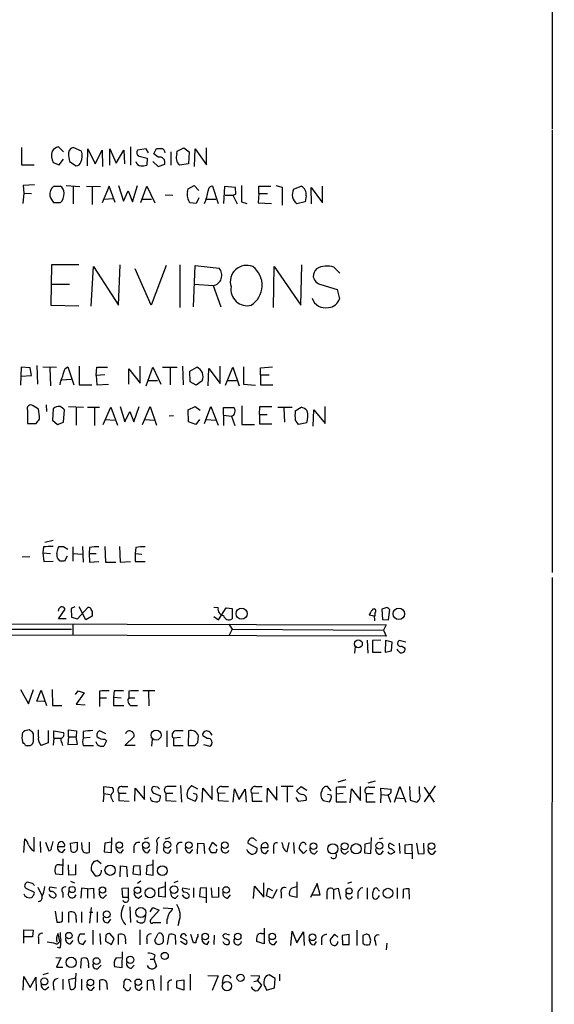
# Model space of a CAD drawing. Extents: x 5 to 1053, y 3545 to 4426.
# Drawn here: x 970 to 1053, y 3745 to 3899 of the extents above; entities that cross this region are included whole.
import ezdxf

# ---------------------------------------------------------------- set-up
doc = ezdxf.new("R2010")
doc.units = 0
doc.header["$MEASUREMENT"] = 0
doc.layers.add('MAIN', color=5, linetype='CONTINUOUS')

msp = doc.modelspace()

# ---------------------------------------------------------------- linework, layer by layer
at = {"layer": 'MAIN'}
for p, q in [((1053.1687, 4401.9028), (1052.83, 3881.6261)), ((1052.83, 3881.4568), (1052.83, 3812.6228)), ((970.28, 3878.7474), (970.28, 3876.0381)), ((976.7993, 3878.0701), (976.0373, 3878.8321)), ((979.5933, 3878.1548), (978.3233, 3878.7474)), ((987.2133, 3878.8321), (987.2133, 3875.9534)), ((977.5613, 3877.4774), (977.7307, 3876.5461)), ((980.5247, 3875.8688), (980.6093, 3878.4934)), ((980.6093, 3878.4934), (981.71, 3876.2074)), ((981.71, 3876.2074), (982.8107, 3878.3241)), ((982.8107, 3878.3241), (982.8953, 3875.7841)), ((983.996, 3875.9534), (983.996, 3878.4934)), ((983.996, 3878.4934), (985.012, 3876.2921)), ((985.012, 3876.2921), (986.1973, 3878.3241)), ((986.1973, 3878.3241), (986.282, 3876.2074)), ((989.6687, 3878.4934), (988.314, 3878.3241)), ((988.568, 3877.3928), (989.838, 3877.0541)), ((990.0073, 3877.9008), (989.6687, 3878.4934)), ((990.854, 3877.7314), (991.2773, 3878.5781)), ((991.5313, 3877.2234), (990.854, 3877.7314)), ((993.4787, 3878.0701), (993.4787, 3875.9534)), ((994.41, 3877.7314), (994.4947, 3878.1548)), ((994.4947, 3878.1548), (995.5107, 3878.6628)), ((995.5107, 3878.6628), (996.3573, 3878.0701)), ((996.3573, 3878.0701), (996.2727, 3876.2074)), ((997.204, 3875.7841), (997.2887, 3878.4934)), ((997.2887, 3878.4934), (999.0667, 3876.0381)), ((999.0667, 3876.0381), (999.0667, 3878.6628)), ((970.28, 3876.0381), (972.2273, 3876.0381)), ((975.1907, 3876.3768), (976.122, 3876.0381)), ((976.122, 3876.0381), (976.7993, 3876.8848)), ((977.7307, 3876.5461), (978.7467, 3875.8688)), ((989.838, 3877.0541), (989.7533, 3875.9534)), ((990.6847, 3876.5461), (991.5313, 3875.7841)), ((991.5313, 3875.7841), (992.5473, 3876.1228)), ((996.2727, 3876.2074), (994.8333, 3875.9534)), ((972.312, 3872.9054), (970.534, 3872.8208)), ((970.534, 3872.8208), (970.6187, 3871.6354)), ((975.2753, 3872.7361), (976.2913, 3872.7361)), ((977.2227, 3872.8208), (979.3393, 3872.6514)), ((978.3233, 3872.6514), (978.3233, 3869.9421)), ((980.3553, 3872.7361), (982.5567, 3872.6514)), ((983.9113, 3872.7361), (982.8107, 3870.1114)), ((984.8427, 3870.1961), (983.9113, 3872.7361)), ((985.3507, 3872.8208), (986.1127, 3870.3654)), ((987.552, 3870.2808), (988.314, 3872.8208)), ((988.822, 3870.1961), (989.7533, 3872.7361)), ((989.7533, 3872.7361), (991.0233, 3870.1114)), ((996.188, 3872.3128), (997.1193, 3872.8208)), ((997.1193, 3872.8208), (997.8813, 3872.0588)), ((999.998, 3872.7361), (1000.8447, 3870.0268)), ((1001.8607, 3872.6514), (1001.6913, 3870.0268)), ((1003.554, 3872.4821), (1001.8607, 3872.6514)), ((1007.1947, 3871.5508), (1007.1947, 3872.7361)), ((1007.1947, 3872.7361), (1009.0573, 3872.7361)), ((1009.8193, 3872.8208), (1010.8353, 3872.5668)), ((1012.6133, 3872.2281), (1013.7987, 3872.7361)), ((1017.1007, 3870.1114), (1017.1007, 3872.7361)), ((970.6187, 3871.6354), (970.4493, 3870.0268)), ((970.6187, 3871.6354), (971.804, 3871.5508)), ((981.2867, 3872.5668), (981.2867, 3869.8574)), ((986.1127, 3870.3654), (986.8747, 3871.9741)), ((986.8747, 3871.9741), (987.552, 3870.2808)), ((992.632, 3871.3814), (993.8173, 3871.2968)), ((996.1033, 3871.8894), (996.188, 3872.3128)), ((1001.9453, 3871.2968), (1003.1307, 3871.2968)), ((1003.1307, 3871.2968), (1003.6387, 3871.4661)), ((1003.1307, 3871.2968), (1003.808, 3869.9421)), ((1003.6387, 3871.4661), (1003.554, 3872.4821)), ((1007.1947, 3871.5508), (1007.11, 3870.1114)), ((1007.1947, 3871.5508), (1008.5493, 3871.5508)), ((1010.8353, 3872.5668), (1010.8353, 3869.7728)), ((1014.5607, 3871.2121), (1014.3913, 3870.2808)), ((1015.4073, 3869.9421), (1015.3227, 3872.4821)), ((1015.3227, 3872.4821), (1017.1007, 3870.1114)), ((976.2913, 3870.1114), (975.2753, 3870.1114)), ((983.0647, 3870.7041), (984.504, 3870.7888)), ((989.076, 3870.7041), (990.5153, 3870.7041)), ((997.458, 3870.0268), (996.5267, 3870.1114)), ((997.8813, 3870.8734), (997.458, 3870.0268)), ((998.982, 3870.7041), (1000.506, 3870.7041)), ((1004.4853, 3870.2808), (1005.332, 3870.0268)), ((1007.11, 3870.1114), (1009.142, 3870.0268)), ((1014.3913, 3870.2808), (1013.1213, 3869.9421)), ((974.9367, 3860.4594), (974.852, 3854.1941)), ((979.17, 3860.4594), (974.9367, 3860.4594)), ((985.3507, 3854.1941), (985.6047, 3860.4594)), ((992.8013, 3860.3748), (990.4307, 3854.1941)), ((994.918, 3860.4594), (994.918, 3853.8554)), ((997.0347, 3853.9401), (997.2887, 3860.3748)), ((997.2887, 3860.3748), (1001.014, 3859.9514)), ((1013.714, 3854.1941), (1013.8833, 3860.4594)), ((981.1173, 3854.0248), (981.456, 3860.2054)), ((981.456, 3860.2054), (985.3507, 3854.1941)), ((990.4307, 3854.1941), (987.9753, 3859.8668)), ((1009.4807, 3853.8554), (1009.5653, 3860.2054)), ((1009.5653, 3860.2054), (1013.714, 3854.1941)), ((1019.81, 3859.1894), (1018.8787, 3860.1208)), ((974.852, 3857.4961), (977.7307, 3857.4961)), ((997.1193, 3857.4961), (1000.0827, 3857.2421)), ((1016.8467, 3857.4114), (1019.3867, 3856.6494)), ((1000.0827, 3857.2421), (1001.268, 3853.9401)), ((1019.3867, 3856.6494), (1019.7253, 3855.2101)), ((974.852, 3854.1941), (979.17, 3854.1094)), ((970.1953, 3844.5421), (970.1107, 3841.7481)), ((971.6347, 3844.4574), (970.1953, 3844.5421)), ((971.804, 3843.2721), (971.6347, 3844.4574)), ((972.6507, 3844.7961), (972.7353, 3841.9174)), ((973.582, 3844.6268), (975.6987, 3844.5421)), ((974.6827, 3844.4574), (974.7673, 3841.6634)), ((977.0533, 3844.3728), (977.4767, 3844.6268)), ((977.4767, 3844.6268), (978.408, 3841.8328)), ((979.2547, 3844.7114), (979.2547, 3841.8328)), ((981.8793, 3843.2721), (981.964, 3844.5421)), ((981.964, 3844.5421), (983.6573, 3844.5421)), ((986.9593, 3841.9174), (986.9593, 3844.2881)), ((986.9593, 3844.2881), (988.7373, 3842.0868)), ((988.7373, 3842.0868), (988.7373, 3844.7114)), ((989.6687, 3841.6634), (990.6847, 3844.5421)), ((990.6847, 3844.5421), (991.9547, 3841.9174)), ((992.2087, 3844.5421), (994.4947, 3844.5421)), ((993.394, 3844.4574), (993.394, 3841.8328)), ((995.3413, 3844.7114), (995.426, 3841.8328)), ((996.442, 3843.9494), (997.5427, 3844.5421)), ((996.5267, 3842.2561), (996.442, 3843.9494)), ((999.3207, 3841.6634), (999.4053, 3844.3728)), ((999.4053, 3844.3728), (1001.1833, 3842.0021)), ((1001.1833, 3842.0021), (1001.1833, 3844.7114)), ((1002.03, 3841.7481), (1003.1307, 3844.5421)), ((1003.1307, 3844.5421), (1004.1467, 3841.6634)), ((1004.824, 3844.6268), (1004.824, 3841.9174)), ((1007.4487, 3844.4574), (1009.3113, 3844.6268)), ((1007.4487, 3843.3568), (1007.4487, 3844.4574)), ((970.1953, 3843.1874), (971.804, 3843.2721)), ((976.5453, 3842.5948), (977.9847, 3842.6794)), ((983.234, 3843.3568), (981.8793, 3843.2721)), ((981.8793, 3843.2721), (981.964, 3841.8328)), ((990.0073, 3842.5101), (991.4467, 3842.5101)), ((997.458, 3841.7481), (996.5267, 3842.2561)), ((998.3893, 3842.4254), (997.458, 3841.7481)), ((1002.284, 3842.5101), (1003.7233, 3842.5101)), ((1007.4487, 3843.3568), (1007.4487, 3841.8328)), ((1007.4487, 3843.3568), (1008.8033, 3843.3568)), ((979.2547, 3841.8328), (981.202, 3841.8328)), ((981.964, 3841.8328), (983.8267, 3841.9174)), ((1004.824, 3841.9174), (1006.6867, 3841.7481)), ((1007.4487, 3841.8328), (1009.396, 3841.8328)), ((971.2113, 3837.8534), (971.2113, 3835.8214)), ((972.9047, 3838.0228), (972.058, 3838.5308)), ((974.09, 3838.7001), (974.1747, 3837.6841)), ((975.1907, 3838.1074), (975.106, 3836.3294)), ((976.7993, 3835.9908), (976.9687, 3837.9381)), ((977.5613, 3838.4461), (979.932, 3838.3614)), ((978.7467, 3838.3614), (978.7467, 3835.5674)), ((980.5247, 3838.3614), (982.3873, 3838.3614)), ((981.6253, 3838.1921), (981.6253, 3835.4828)), ((982.98, 3835.6521), (984.1653, 3838.3614)), ((984.1653, 3838.3614), (985.1813, 3835.5674)), ((985.6047, 3838.4461), (986.3667, 3836.0754)), ((986.3667, 3836.0754), (987.1287, 3837.6841)), ((987.1287, 3837.6841), (987.7213, 3836.0754)), ((987.7213, 3836.0754), (988.568, 3838.4461)), ((989.076, 3835.6521), (990.2613, 3838.4461)), ((990.2613, 3838.4461), (991.2773, 3835.5674)), ((996.188, 3837.9381), (997.2887, 3838.4461)), ((996.2727, 3836.0754), (996.188, 3837.9381)), ((997.2887, 3838.4461), (998.0507, 3837.8534)), ((998.728, 3835.8214), (999.744, 3838.4461)), ((999.744, 3838.4461), (1000.8447, 3835.5674)), ((1001.6913, 3837.0914), (1001.6913, 3838.2768)), ((1001.6913, 3838.2768), (1003.2153, 3838.2768)), ((1004.57, 3838.5308), (1004.57, 3835.6521)), ((1007.2793, 3837.1761), (1007.364, 3838.4461)), ((1007.364, 3838.4461), (1009.2267, 3838.4461)), ((1010.158, 3838.3614), (1012.3593, 3838.3614)), ((1011.0893, 3838.1921), (1011.174, 3835.9908)), ((1012.8673, 3837.7688), (1013.7987, 3838.3614)), ((1015.6613, 3835.3981), (1015.746, 3837.9381)), ((1015.746, 3837.9381), (1017.524, 3835.8214)), ((1017.524, 3835.8214), (1017.524, 3838.4461)), ((975.106, 3836.3294), (975.868, 3835.6521)), ((975.868, 3835.6521), (976.7993, 3835.9908)), ((983.3187, 3836.4141), (984.758, 3836.3294)), ((989.4147, 3836.4141), (990.9387, 3836.3294)), ((993.902, 3837.0068), (993.2247, 3836.9221)), ((997.3733, 3835.6521), (996.2727, 3836.0754)), ((997.966, 3836.4141), (997.3733, 3835.6521)), ((998.982, 3836.4141), (1000.506, 3836.3294)), ((1001.6913, 3837.0914), (1001.6913, 3835.4828)), ((1001.6913, 3837.0914), (1002.9613, 3836.9221)), ((1002.9613, 3836.9221), (1003.4693, 3835.4828)), ((1007.2793, 3837.1761), (1007.2793, 3835.7368)), ((1007.2793, 3837.1761), (1008.4647, 3837.1761)), ((1014.6453, 3835.9061), (1013.3753, 3835.6521)), ((971.2113, 3835.8214), (972.566, 3835.8214)), ((1004.57, 3835.6521), (1006.5173, 3835.6521)), ((1007.2793, 3835.7368), (1009.2267, 3835.7368)), ((975.1907, 3817.6181), (973.9207, 3817.2794)), ((973.6667, 3816.6021), (973.582, 3815.6708)), ((975.9527, 3816.4328), (976.122, 3816.6868)), ((976.7993, 3816.6868), (977.4767, 3816.2634)), ((978.2387, 3816.6021), (978.2387, 3814.4008)), ((979.7627, 3816.6868), (979.8473, 3814.2314)), ((980.8633, 3816.5174), (980.7787, 3815.5861)), ((983.234, 3816.6868), (983.3187, 3814.2314)), ((985.52, 3816.6868), (985.6047, 3814.2314)), ((988.06, 3816.5174), (987.9753, 3815.5861)), ((971.55, 3815.0781), (970.3647, 3814.9934)), ((973.582, 3815.6708), (973.7513, 3814.3161)), ((973.582, 3815.6708), (974.7673, 3815.5861)), ((976.2913, 3814.4008), (975.9527, 3814.7394)), ((977.392, 3815.1628), (976.9687, 3814.4008)), ((978.3233, 3815.5861), (979.7627, 3815.5014)), ((980.7787, 3815.5861), (980.8633, 3814.2314)), ((980.7787, 3815.5861), (981.8793, 3815.5861)), ((987.9753, 3815.5861), (988.9913, 3815.5014)), ((987.9753, 3815.5861), (987.9753, 3814.3161)), ((973.7513, 3814.3161), (975.1907, 3814.4008)), ((980.8633, 3814.2314), (982.3027, 3814.3161)), ((983.3187, 3814.2314), (984.9273, 3814.2314)), ((985.6047, 3814.2314), (987.2133, 3814.3161)), ((987.9753, 3814.3161), (989.4993, 3814.3161)), ((1052.83, 3811.8608), (1052.7453, 3601.8028)), ((976.0373, 3805.4261), (977.0533, 3806.9501)), ((978.5773, 3807.2888), (977.9847, 3807.0348)), ((977.9847, 3807.0348), (978.0693, 3805.6801)), ((979.0007, 3805.4261), (980.6093, 3807.2041)), ((980.2707, 3805.2568), (979.2547, 3807.2888)), ((1000.8447, 3807.1194), (1000.1673, 3807.2041)), ((1000.9293, 3805.2568), (1002.1147, 3807.1194)), ((1002.1147, 3807.1194), (1003.046, 3807.0348)), ((1003.046, 3807.0348), (1003.046, 3805.4261)), ((1027.0913, 3807.2041), (1026.3293, 3806.9501)), ((1026.3293, 3806.9501), (1026.414, 3805.3414)), ((1027.3453, 3805.2568), (1027.5993, 3806.8654)), ((977.2227, 3805.4261), (976.0373, 3805.4261)), ((978.0693, 3805.6801), (979.0007, 3805.4261)), ((981.2867, 3805.8494), (980.2707, 3805.2568)), ((981.2867, 3806.1881), (981.2867, 3805.8494)), ((1000.1673, 3805.7648), (1000.9293, 3805.2568)), ((1025.144, 3805.8494), (1024.382, 3806.0188)), ((1025.2287, 3806.3574), (1025.2287, 3805.8494)), ((1026.414, 3805.3414), (1027.3453, 3805.2568)), ((905.0867, 3804.8334), (1027.0067, 3804.4948)), ((954.1933, 3803.8174), (978.0693, 3803.8174)), ((978.2387, 3804.6641), (978.2387, 3802.8861)), ((1002.538, 3804.5794), (1003.046, 3803.8174)), ((1003.046, 3803.8174), (1002.538, 3802.8014)), ((1003.046, 3803.8174), (1026.5833, 3803.6481)), ((1027.0067, 3804.4948), (1026.5833, 3803.6481)), ((1027.0067, 3802.7168), (905.002, 3803.0554)), ((1026.5833, 3803.6481), (1027.0067, 3802.7168)), ((1022.1807, 3801.1081), (1022.096, 3800.0921)), ((1024.0433, 3802.1241), (1024.128, 3800.0921)), ((1026.16, 3802.1241), (1024.89, 3802.0394)), ((1024.89, 3802.0394), (1024.89, 3800.2614)), ((1026.922, 3802.0394), (1026.8373, 3800.2614)), ((1027.938, 3801.7854), (1026.922, 3802.0394)), ((1027.8533, 3800.4308), (1027.938, 3801.7854)), ((1028.8693, 3800.4308), (1028.7, 3800.6848)), ((1030.0547, 3801.7854), (1029.0387, 3802.0394)), ((1029.462, 3801.1928), (1029.97, 3800.8541)), ((1024.89, 3800.2614), (1026.2447, 3800.2614)), ((1026.8373, 3800.2614), (1027.8533, 3800.4308)), ((970.1107, 3794.4194), (971.3807, 3792.2181)), ((971.3807, 3792.2181), (972.1427, 3794.4194)), ((972.6507, 3792.6414), (973.328, 3794.3348)), ((973.328, 3794.3348), (974.1747, 3791.9641)), ((975.0213, 3794.4194), (975.106, 3791.9641)), ((978.662, 3793.6574), (979.0853, 3794.2501)), ((980.0167, 3793.9114), (978.7467, 3792.1334)), ((979.0853, 3794.2501), (980.0167, 3793.9114)), ((982.3873, 3794.1654), (982.3873, 3793.1494)), ((982.3873, 3793.1494), (982.3873, 3791.7948)), ((982.3873, 3793.1494), (983.488, 3793.1494)), ((984.6733, 3794.2501), (984.5887, 3793.2341)), ((984.5887, 3793.2341), (985.774, 3793.1494)), ((984.5887, 3793.2341), (984.5887, 3791.9641)), ((986.9593, 3794.1654), (986.9593, 3793.1494)), ((986.9593, 3793.1494), (987.8907, 3793.1494)), ((991.0233, 3794.2501), (989.1607, 3794.2501)), ((990.0073, 3794.1654), (990.092, 3791.8794)), ((973.836, 3792.5568), (972.6507, 3792.6414)), ((975.106, 3791.9641), (976.5453, 3791.9641)), ((978.7467, 3792.1334), (980.186, 3792.0488)), ((984.5887, 3791.9641), (986.1973, 3791.9641)), ((987.298, 3791.9641), (988.314, 3791.9641)), ((971.4653, 3788.1541), (970.788, 3787.9848)), ((972.1427, 3787.5614), (971.9733, 3787.8154)), ((972.9047, 3787.0534), (972.9047, 3788.1541)), ((974.4287, 3788.0694), (974.4287, 3786.1221)), ((975.2753, 3786.8841), (975.1907, 3785.7834)), ((975.2753, 3786.8841), (975.2753, 3787.9848)), ((975.2753, 3787.9848), (976.7993, 3787.7308)), ((975.2753, 3786.8841), (976.376, 3786.8841)), ((977.5613, 3787.0534), (977.4767, 3785.8681)), ((977.5613, 3787.0534), (977.5613, 3788.1541)), ((977.5613, 3788.1541), (978.8313, 3787.9848)), ((977.5613, 3787.0534), (978.7467, 3787.0534)), ((978.8313, 3787.9848), (978.7467, 3787.0534)), ((979.0007, 3785.9528), (978.7467, 3787.0534)), ((979.8473, 3787.9001), (979.8473, 3786.8841)), ((980.948, 3786.9688), (979.8473, 3786.8841)), ((983.4033, 3787.5614), (982.472, 3787.9848)), ((986.3667, 3785.6988), (987.806, 3787.1381)), ((992.886, 3787.9848), (992.886, 3785.5294)), ((995.0027, 3786.9688), (993.902, 3786.8841)), ((993.902, 3786.8841), (993.902, 3785.6988)), ((996.2727, 3787.9848), (996.188, 3785.6988)), ((997.712, 3786.2068), (997.7967, 3787.2228)), ((999.1513, 3786.7994), (998.474, 3787.2228)), ((970.8727, 3785.6988), (971.6347, 3785.6988)), ((974.4287, 3786.1221), (973.328, 3785.6988)), ((976.5453, 3786.1221), (976.63, 3785.6988)), ((977.4767, 3785.8681), (979.0007, 3785.9528)), ((979.8473, 3785.6988), (981.456, 3785.6988)), ((982.0487, 3785.8681), (981.8793, 3786.2914)), ((983.488, 3786.4608), (983.0647, 3785.6141)), ((983.234, 3786.7148), (983.488, 3786.4608)), ((987.9753, 3785.6988), (986.3667, 3785.6988)), ((990.6, 3786.7148), (990.5153, 3785.6141)), ((993.902, 3785.6988), (995.426, 3785.6988)), ((996.188, 3785.6988), (997.204, 3785.6988)), ((998.5587, 3785.8681), (999.5747, 3785.6141)), ((983.0647, 3778.2481), (983.0647, 3779.3488)), ((983.0647, 3779.3488), (984.4193, 3779.1794)), ((985.9433, 3779.3488), (986.79, 3779.3488)), ((989.4147, 3777.3168), (989.4147, 3779.4334)), ((991.4467, 3779.2641), (990.7693, 3779.3488)), ((995.0027, 3779.5181), (995.172, 3776.8934)), ((997.712, 3778.9254), (996.7807, 3779.4334)), ((999.9133, 3777.3168), (999.9133, 3779.4334)), ((1001.4373, 3779.3488), (1002.4533, 3779.3488)), ((1006.6867, 3779.3488), (1007.7027, 3779.3488)), ((1009.9887, 3777.2321), (1009.9887, 3779.3488)), ((1012.5287, 3779.3488), (1010.666, 3779.3488)), ((1011.5973, 3779.2641), (1011.5973, 3776.8934)), ((1013.0367, 3778.6714), (1013.7987, 3779.3488)), ((1013.7987, 3779.3488), (1014.6453, 3778.7561)), ((1018.4553, 3778.6714), (1017.8627, 3779.3488)), ((1020.7413, 3780.3648), (1019.4713, 3780.0261)), ((1023.0273, 3777.1474), (1023.0273, 3779.3488)), ((1025.3133, 3780.1954), (1024.128, 3779.8568)), ((1024.382, 3779.2641), (1025.2287, 3779.2641)), ((1028.2767, 3776.8934), (1029.1233, 3779.3488)), ((1029.1233, 3779.3488), (1030.0547, 3776.8934)), ((1030.6473, 3779.3488), (1030.732, 3777.2321)), ((1032.1713, 3778.3328), (1032.1713, 3779.3488)), ((1034.6267, 3779.4334), (1032.9333, 3776.9781)), ((1032.9333, 3779.2641), (1034.4573, 3776.8934)), ((983.0647, 3778.2481), (982.98, 3776.9781)), ((983.0647, 3778.2481), (984.0807, 3778.0788)), ((985.4353, 3778.3328), (986.536, 3778.3328)), ((985.4353, 3778.3328), (985.4353, 3777.1474)), ((987.8907, 3777.0628), (987.9753, 3779.0948)), ((987.9753, 3779.0948), (989.4147, 3777.3168)), ((991.0233, 3778.2481), (991.87, 3777.9094)), ((992.7167, 3778.3328), (992.7167, 3777.1474)), ((992.7167, 3778.3328), (993.8173, 3778.3328)), ((997.5427, 3778.0788), (997.0347, 3778.2481)), ((998.3893, 3776.8934), (998.474, 3779.0948)), ((998.474, 3779.0948), (999.9133, 3777.3168)), ((1001.9453, 3778.3328), (1000.8447, 3778.2481)), ((1000.8447, 3778.2481), (1000.8447, 3777.1474)), ((1003.2153, 3776.8934), (1003.3847, 3779.0101)), ((1003.3847, 3779.0101), (1004.1467, 3777.3168)), ((1004.1467, 3777.3168), (1005.078, 3778.9254)), ((1005.078, 3778.9254), (1005.2473, 3776.8934)), ((1007.1947, 3778.3328), (1006.094, 3778.2481)), ((1006.094, 3778.2481), (1006.1787, 3777.0628)), ((1008.4647, 3776.8934), (1008.5493, 3779.0948)), ((1008.5493, 3779.0948), (1009.9887, 3777.2321)), ((1018.4553, 3777.9941), (1017.8627, 3778.0788)), ((1019.2173, 3779.1794), (1019.2173, 3778.1634)), ((1020.318, 3778.2481), (1019.2173, 3778.1634)), ((1019.2173, 3778.1634), (1019.2173, 3776.9781)), ((1021.4187, 3776.8088), (1021.588, 3779.0101)), ((1021.588, 3779.0101), (1023.0273, 3777.1474)), ((1023.874, 3778.2481), (1023.874, 3776.9781)), ((1023.874, 3778.2481), (1024.9747, 3778.2481)), ((1026.2447, 3778.0788), (1026.16, 3779.0948)), ((1026.16, 3779.0948), (1027.7687, 3778.9254)), ((1026.16, 3776.8088), (1026.2447, 3778.0788)), ((1026.2447, 3778.0788), (1027.2607, 3777.9941)), ((1027.2607, 3778.0788), (1027.684, 3776.8934)), ((984.3347, 3777.4014), (984.504, 3776.9781)), ((985.4353, 3777.1474), (987.044, 3777.0628)), ((990.4307, 3777.2321), (990.346, 3777.6554)), ((991.7007, 3777.0628), (991.4467, 3776.9781)), ((992.7167, 3777.1474), (994.3253, 3777.0628)), ((996.1033, 3777.5708), (997.2887, 3777.0628)), ((1000.8447, 3777.1474), (1002.4533, 3777.0628)), ((1006.1787, 3777.0628), (1007.7027, 3777.0628)), ((1012.952, 3777.6554), (1013.2907, 3777.0628)), ((1013.2907, 3777.0628), (1014.5607, 3777.2321)), ((1017.1853, 3777.1474), (1018.2013, 3776.9781)), ((1019.2173, 3776.9781), (1020.826, 3776.9781)), ((1023.874, 3776.9781), (1025.3133, 3776.9781)), ((1028.5307, 3777.5708), (1029.8007, 3777.4861)), ((1030.732, 3777.2321), (1031.748, 3776.8934)), ((970.6187, 3769.1041), (970.788, 3771.2208)), ((972.2273, 3769.2734), (972.2273, 3771.4748)), ((973.1587, 3770.7974), (973.2433, 3769.1041)), ((974.0053, 3770.7128), (974.5133, 3769.3581)), ((975.868, 3770.0354), (976.9687, 3770.0354)), ((977.9, 3770.5434), (978.916, 3770.7128)), ((977.9847, 3769.2734), (977.9, 3770.5434)), ((979.678, 3770.2048), (979.678, 3770.6281)), ((980.7787, 3770.7128), (980.7787, 3769.1041)), ((983.234, 3770.5434), (983.1493, 3769.1888)), ((984.25, 3770.7128), (983.234, 3770.5434)), ((984.25, 3769.1041), (984.3347, 3771.3901)), ((989.4147, 3771.2208), (990.092, 3771.3901)), ((991.362, 3770.5434), (991.2773, 3768.9348)), ((992.632, 3771.2208), (993.394, 3771.3901)), ((997.6273, 3768.8501), (997.712, 3770.5434)), ((997.712, 3770.5434), (998.6433, 3770.4588)), ((998.6433, 3770.4588), (998.728, 3768.9348)), ((999.49, 3769.6121), (999.998, 3770.7128)), ((999.998, 3770.7128), (1000.6753, 3770.1201)), ((1005.5013, 3770.5434), (1006.9407, 3769.7814)), ((1006.856, 3770.8821), (1006.348, 3771.3054)), ((1011.5973, 3769.1888), (1011.936, 3770.6281)), ((1012.6133, 3770.6281), (1012.698, 3768.9348)), ((1023.7047, 3770.3741), (1023.62, 3769.0194)), ((1024.4667, 3770.5434), (1023.7047, 3770.3741)), ((1024.636, 3768.9348), (1024.7207, 3771.3901)), ((1026.4987, 3771.3054), (1025.906, 3771.1361)), ((1028.2767, 3770.1201), (1027.5993, 3770.5434)), ((1029.0387, 3770.5434), (1029.1233, 3768.9348)), ((1029.97, 3770.2894), (1030.986, 3770.3741)), ((1029.97, 3768.9348), (1029.97, 3770.2894)), ((1030.986, 3770.3741), (1031.0707, 3768.0881)), ((1031.748, 3770.5434), (1032.002, 3768.8501)), ((1032.9333, 3768.9348), (1032.8487, 3770.5434)), ((976.63, 3769.1041), (977.0533, 3769.6121)), ((983.1493, 3769.1888), (984.25, 3769.1041)), ((985.774, 3769.0194), (986.1127, 3769.5274)), ((987.7213, 3769.8661), (987.7213, 3769.0194)), ((989.9227, 3769.0194), (990.2613, 3769.5274)), ((993.2247, 3769.0194), (993.5633, 3769.5274)), ((994.41, 3769.7814), (994.41, 3768.9348)), ((996.5267, 3769.0194), (996.95, 3769.5274)), ((1000.6753, 3769.6121), (1000.506, 3769.0194)), ((1007.5333, 3769.8661), (1008.634, 3769.8661)), ((1008.2953, 3768.9348), (1008.7187, 3769.4428)), ((1009.4807, 3769.8661), (1009.4807, 3768.9348)), ((1014.1373, 3768.9348), (1013.46, 3769.6968)), ((1014.6453, 3769.4428), (1014.1373, 3768.9348)), ((1015.9153, 3768.8501), (1016.3387, 3769.3581)), ((1020.6567, 3768.8501), (1021.1647, 3769.2734)), ((1023.62, 3769.0194), (1024.636, 3768.9348)), ((1026.2447, 3768.8501), (1026.5833, 3769.3581)), ((1027.8533, 3769.6968), (1028.3613, 3769.1888)), ((1030.986, 3768.8501), (1029.97, 3768.9348)), ((1032.002, 3768.8501), (1032.9333, 3768.9348)), ((1034.3727, 3768.8501), (1034.7113, 3769.3581)), ((976.2067, 3767.1568), (976.63, 3767.1568)), ((976.7147, 3768.0881), (976.63, 3765.6328)), ((977.646, 3765.5481), (977.5613, 3767.1568)), ((978.662, 3767.2414), (978.662, 3765.6328)), ((981.5407, 3767.6648), (981.202, 3767.2414)), ((982.6413, 3767.3261), (982.0487, 3767.8341)), ((985.6047, 3765.2941), (985.6893, 3766.9874)), ((985.6893, 3766.9874), (986.6207, 3766.9028)), ((987.6367, 3765.7174), (987.7213, 3766.9874)), ((987.7213, 3766.9874), (988.6527, 3767.0721)), ((988.6527, 3767.0721), (988.7373, 3765.5481)), ((989.7533, 3766.9874), (989.6687, 3765.7174)), ((990.7693, 3767.1568), (989.7533, 3766.9874)), ((990.7693, 3765.5481), (990.7693, 3767.9188)), ((976.63, 3765.6328), (975.614, 3765.7174)), ((978.662, 3765.6328), (977.646, 3765.5481)), ((981.1173, 3766.3101), (981.71, 3765.4634)), ((986.6207, 3766.9028), (986.7053, 3765.2941)), ((988.7373, 3765.5481), (987.6367, 3765.7174)), ((989.6687, 3765.7174), (990.7693, 3765.5481)), ((971.9733, 3764.2781), (971.2113, 3764.4474)), ((977.9, 3764.6168), (978.4927, 3764.3628)), ((988.822, 3764.6168), (988.314, 3764.2781)), ((992.632, 3764.5321), (992.632, 3762.1614)), ((994.5793, 3764.6168), (993.9867, 3764.3628)), ((1007.9567, 3762.1614), (1007.9567, 3764.3628)), ((1013.1213, 3764.5321), (1013.1213, 3762.0768)), ((1016.254, 3764.2781), (1015.238, 3762.0768)), ((1016.762, 3762.5001), (1016.254, 3764.2781)), ((1021.588, 3764.4474), (1020.9953, 3764.2781)), ((970.9573, 3763.5161), (972.2273, 3762.9234)), ((972.82, 3763.6854), (973.4127, 3762.4154)), ((975.6987, 3763.5161), (974.6827, 3763.6854)), ((976.7147, 3762.8388), (976.7147, 3762.0768)), ((979.5933, 3763.5161), (979.5087, 3761.9921)), ((980.5247, 3763.4314), (979.5933, 3763.5161)), ((980.5247, 3763.4314), (981.456, 3763.5161)), ((980.5247, 3763.4314), (980.5247, 3761.9921)), ((981.456, 3763.5161), (981.5407, 3761.9074)), ((982.98, 3761.9921), (983.488, 3762.5001)), ((985.9433, 3763.5161), (986.8747, 3763.6008)), ((986.028, 3762.0768), (985.9433, 3763.5161)), ((986.8747, 3763.6008), (986.8747, 3762.0768)), ((988.4833, 3761.9921), (988.9913, 3762.4154)), ((991.616, 3763.5161), (992.632, 3763.7701)), ((991.616, 3762.2461), (991.616, 3763.5161)), ((994.2407, 3761.9921), (994.664, 3762.4154)), ((996.442, 3763.3468), (995.3413, 3763.5161)), ((997.0347, 3763.6008), (997.0347, 3762.0768)), ((998.0507, 3763.5161), (997.966, 3762.2461)), ((999.0667, 3763.6008), (998.0507, 3763.5161)), ((999.0667, 3761.2301), (999.0667, 3763.6008)), ((999.9133, 3762.0768), (999.8287, 3763.6008)), ((1000.9293, 3763.6854), (1000.9293, 3762.1614)), ((1002.3687, 3761.9921), (1002.792, 3762.5001)), ((1006.348, 3761.9074), (1006.5173, 3763.8548)), ((1006.5173, 3763.8548), (1007.9567, 3762.1614)), ((1008.38, 3762.3308), (1008.634, 3763.5161)), ((1008.634, 3763.5161), (1009.3113, 3763.1774)), ((1009.9887, 3763.3468), (1009.3113, 3761.9074)), ((1010.666, 3762.8388), (1010.666, 3761.9921)), ((1012.3593, 3763.6008), (1013.1213, 3763.7701)), ((1015.492, 3762.5001), (1016.762, 3762.5001)), ((1017.778, 3762.8388), (1017.778, 3761.8228)), ((1018.794, 3763.3468), (1019.556, 3763.5161)), ((1018.794, 3763.3468), (1018.794, 3761.8228)), ((1019.556, 3763.5161), (1019.8947, 3761.8228)), ((1022.604, 3762.8388), (1022.604, 3761.9074)), ((1024.0433, 3763.6008), (1024.0433, 3761.8228)), ((1024.9747, 3763.0928), (1024.89, 3762.7541)), ((1025.9907, 3763.0928), (1025.4827, 3763.6008)), ((1025.8213, 3762.1614), (1025.9907, 3762.4154)), ((1028.7, 3763.6008), (1028.7, 3761.9074)), ((1030.6473, 3761.8228), (1030.5627, 3763.4314)), ((986.8747, 3762.0768), (986.028, 3762.0768)), ((992.632, 3762.1614), (991.616, 3762.2461)), ((997.966, 3762.2461), (998.982, 3762.0768)), ((1000.9293, 3762.1614), (999.9133, 3762.0768)), ((1009.3113, 3761.9074), (1008.38, 3762.3308)), ((1013.1213, 3762.0768), (1012.0207, 3762.3308)), ((1029.6313, 3762.1614), (1029.5467, 3761.9074)), ((975.5293, 3759.9601), (975.7833, 3758.2668)), ((976.63, 3758.4361), (976.63, 3759.8754)), ((977.646, 3758.1821), (977.646, 3759.7908)), ((979.5933, 3759.8754), (979.5933, 3758.1821)), ((981.1173, 3760.5528), (980.8633, 3758.0974)), ((980.8633, 3759.7908), (981.3713, 3759.7908)), ((982.0487, 3759.8754), (982.0487, 3758.1821)), ((987.1287, 3760.6374), (987.2133, 3758.1821)), ((990.2613, 3759.8754), (990.6847, 3760.5528)), ((991.7007, 3760.1294), (990.346, 3758.6054)), ((990.6847, 3760.5528), (991.7007, 3760.1294)), ((992.2933, 3760.4681), (993.8173, 3760.3834)), ((978.7467, 3758.6901), (978.7467, 3758.1821)), ((983.8267, 3758.1821), (984.1653, 3758.6901)), ((989.584, 3759.2828), (989.4147, 3758.3514)), ((990.7693, 3758.1821), (991.9547, 3758.1821)), ((992.886, 3758.6054), (992.886, 3758.0128)), ((994.7487, 3758.2668), (994.5793, 3757.6741)), ((970.6187, 3754.9648), (970.6187, 3757.0814)), ((970.6187, 3757.0814), (972.058, 3756.9968)), ((972.058, 3756.9968), (971.9733, 3755.9808)), ((976.2067, 3755.2188), (975.9527, 3756.4888)), ((980.1013, 3756.4041), (979.3393, 3756.4041)), ((981.3713, 3756.9968), (981.3713, 3754.7954)), ((982.472, 3756.4888), (982.5567, 3754.7954)), ((984.6733, 3755.7268), (983.996, 3756.4888)), ((985.3507, 3754.7954), (985.3507, 3756.3194)), ((988.6527, 3757.0814), (988.6527, 3754.7108)), ((991.0233, 3755.4728), (991.5313, 3756.4888)), ((992.9707, 3754.7954), (993.2247, 3756.3194)), ((997.0347, 3755.0494), (996.6113, 3756.3194)), ((1007.618, 3756.4888), (1007.9567, 3756.4888)), ((1008.0413, 3757.3354), (1008.0413, 3754.8801)), ((1012.19, 3754.6261), (1012.3593, 3756.8274)), ((1012.3593, 3756.8274), (1013.1213, 3755.0494)), ((1013.1213, 3755.0494), (1014.1373, 3756.7428)), ((1014.1373, 3756.7428), (1014.222, 3754.6261)), ((1018.9633, 3756.4041), (1018.286, 3755.5574)), ((1019.4713, 3755.8961), (1018.9633, 3756.4041)), ((1021.2493, 3756.3194), (1020.1487, 3756.1501)), ((1021.2493, 3754.7954), (1021.2493, 3756.3194)), ((1022.4347, 3756.9968), (1022.4347, 3754.6261)), ((1023.874, 3756.4041), (1023.366, 3756.1501)), ((971.9733, 3755.9808), (970.7033, 3755.9808)), ((972.9047, 3755.8114), (972.9047, 3754.8801)), ((977.9, 3754.8801), (978.3233, 3755.3881)), ((979.8473, 3754.7954), (980.2707, 3755.3881)), ((983.4033, 3756.2348), (983.3187, 3755.3034)), ((983.3187, 3755.3034), (984.25, 3754.7954)), ((984.25, 3754.7954), (984.6733, 3755.7268)), ((986.4513, 3755.2188), (986.4513, 3754.8801)), ((989.7533, 3755.6421), (989.7533, 3754.8801)), ((994.156, 3756.2348), (994.2407, 3754.7954)), ((995.8493, 3755.4728), (995.0027, 3755.8961)), ((995.0027, 3755.3034), (995.8493, 3754.7954)), ((997.3733, 3755.0494), (997.0347, 3755.0494)), ((999.1513, 3754.7954), (999.49, 3755.3034)), ((1000.252, 3756.2348), (1000.1673, 3754.7954)), ((1008.0413, 3754.8801), (1006.856, 3755.2188)), ((1009.65, 3754.7954), (1009.9887, 3755.3034)), ((1015.8307, 3754.7108), (1016.1693, 3755.2188)), ((1016.9313, 3755.6421), (1016.9313, 3754.7108)), ((1020.1487, 3756.1501), (1020.2333, 3754.7954)), ((1020.2333, 3754.7954), (1021.2493, 3754.7954)), ((1023.366, 3756.1501), (1023.366, 3754.9648)), ((1024.636, 3755.4728), (1024.382, 3756.2348)), ((1025.3133, 3755.3034), (1025.398, 3754.6261)), ((1027.0913, 3754.9648), (1027.0067, 3753.9488)), ((976.2067, 3754.2028), (975.868, 3754.2874)), ((985.9433, 3753.6101), (985.8587, 3751.1548)), ((991.0233, 3753.1868), (990.854, 3752.5094)), ((975.614, 3752.7634), (976.376, 3752.6788)), ((976.376, 3752.6788), (975.6987, 3751.2394)), ((979.5087, 3751.0701), (979.5933, 3752.5941)), ((985.012, 3752.6788), (985.774, 3752.7634)), ((990.2613, 3752.5094), (990.854, 3752.5094)), ((990.854, 3752.5094), (991.2773, 3751.4088)), ((974.4287, 3750.3081), (973.582, 3750.0541)), ((975.6987, 3751.2394), (976.7147, 3751.2394)), ((978.662, 3748.5301), (978.7467, 3750.3081)), ((980.694, 3751.4934), (980.694, 3751.1548)), ((982.218, 3751.0701), (982.6413, 3751.5781)), ((985.8587, 3751.1548), (984.758, 3751.3241)), ((987.3827, 3751.0701), (987.806, 3751.5781)), ((996.5267, 3750.1388), (996.5267, 3747.6834)), ((1010.412, 3750.1388), (1010.412, 3749.1228)), ((970.534, 3747.6834), (970.6187, 3749.8001)), ((970.6187, 3749.8001), (971.6347, 3748.1068)), ((971.6347, 3748.1068), (972.4813, 3749.7154)), ((972.4813, 3749.7154), (972.566, 3747.5988)), ((976.7147, 3749.3768), (976.7147, 3747.7681)), ((978.662, 3749.5461), (977.5613, 3749.2921)), ((977.5613, 3749.2921), (977.8153, 3747.8528)), ((979.5933, 3749.3768), (979.5933, 3747.6834)), ((982.472, 3747.6834), (982.472, 3749.2074)), ((986.1973, 3748.8688), (986.1127, 3748.1068)), ((987.044, 3749.2921), (986.536, 3749.3768)), ((989.838, 3749.1228), (989.838, 3747.6834)), ((990.9387, 3747.6834), (990.7693, 3749.2074)), ((991.9547, 3749.9694), (991.9547, 3747.5988)), ((994.41, 3749.1228), (995.5107, 3749.2921)), ((994.41, 3748.0221), (994.41, 3749.1228)), ((995.5107, 3749.2921), (995.5107, 3747.6834)), ((999.236, 3749.9694), (1000.8447, 3749.8848)), ((1000.8447, 3749.8848), (999.9133, 3747.5988)), ((1001.522, 3748.6994), (1001.6913, 3749.7154)), ((1005.9247, 3749.9694), (1007.2793, 3749.8848)), ((1006.4327, 3749.0381), (1006.9407, 3749.1228)), ((1006.9407, 3749.2074), (1007.618, 3748.4454)), ((1009.7347, 3749.4614), (1008.8033, 3750.0541)), ((1009.65, 3748.0221), (1009.7347, 3749.4614)), ((974.0053, 3747.7681), (974.5133, 3748.1914)), ((975.1907, 3748.5301), (975.2753, 3747.6834)), ((981.202, 3747.6834), (981.6253, 3748.1914)), ((983.5727, 3748.1068), (983.5727, 3747.7681)), ((988.6527, 3747.6834), (989.076, 3748.1914)), ((993.0553, 3748.4454), (993.0553, 3747.5988)), ((995.5107, 3747.6834), (994.41, 3748.0221)), ((1007.618, 3748.4454), (1007.0253, 3747.5988)), ((1008.2107, 3748.1068), (1008.38, 3747.6834)), ((1008.38, 3747.6834), (1009.65, 3748.0221))]:
    msp.add_line(p, q, dxfattribs=at)
for centre, radius in [((1004.5135, 3806.224), 0.8672), ((1028.9845, 3806.1964), 0.8898), ((1022.6878, 3801.5381), 0.6085), ((991.2128, 3787.3456), 0.7778), ((985.4737, 3770.2309), 0.4914), ((989.6263, 3770.226), 0.5126), ((992.9398, 3770.298), 0.5369), ((996.3037, 3770.2105), 0.5089), ((1001.9009, 3770.225), 0.5108), ((1015.69, 3770.072), 0.5041), ((1018.7038, 3769.664), 0.7873), ((1020.5419, 3770.0522), 0.5338), ((1022.3233, 3769.6693), 0.7946), ((1025.9598, 3770.1287), 0.5369), ((1034.0763, 3770.0567), 0.5126), ((984.0588, 3766.3267), 0.8027), ((992.1855, 3766.2549), 0.7708), ((994.0096, 3763.307), 0.5872), ((978.1443, 3763.3254), 0.4811), ((982.8587, 3763.2562), 0.4994), ((988.3069, 3763.2156), 0.4976), ((990.2635, 3762.8004), 0.7716), ((1002.1157, 3763.2546), 0.5094), ((1021.2454, 3763.1105), 0.4772), ((1027.2772, 3762.756), 0.7584), ((983.5418, 3759.4607), 0.5369), ((988.8338, 3759.7366), 0.7884), ((977.6459, 3756.1605), 0.4972), ((998.858, 3756.0178), 0.4995), ((1003.9056, 3756.0238), 0.5117), ((1009.2779, 3756.0214), 0.4936), ((1015.5528, 3755.8975), 0.516), ((992.5634, 3753.0036), 0.5477), ((977.9926, 3751.992), 0.8012), ((981.9496, 3752.1891), 0.5289), ((987.1968, 3752.3825), 0.5612), ((1004.3543, 3749.603), 0.5658), ((973.8168, 3749.0229), 0.5454), ((980.983, 3748.8734), 0.5121), ((988.4271, 3748.8977), 0.4995), ((1002.225, 3748.3044), 0.7138)]:
    msp.add_circle(centre, radius, dxfattribs=at)
for centre, radius, start, end in [((976.3759, 3877.2235), 1.6439, 101.886863, 145.491118), ((978.683, 3877.668), 1.1378, 108.430171, 189.643627), ((977.499, 3877.4938), 2.5644, 165.062538, 205.822614), ((977.5092, 3877.4101), 2.2131, 334.617128, 19.663054), ((988.7903, 3877.9537), 0.6034, 142.129181, 248.380224), ((991.7007, 4090.2279), 211.6502, 269.885381, 270.114592), ((991.733, 3876.3903), 0.8571, 341.814493, 103.609869), ((991.7852, 3877.7948), 0.8534, 7.135009, 66.610116), ((996.222, 3877.2234), 1.8819, 164.33899, 222.443677), ((978.7819, 3876.6097), 0.7417, 267.279935, 348.467387), ((988.9335, 3876.7615), 0.8996, 193.852436, 262.880513), ((989.0336, 3878.7075), 2.8466, 265.73699, 284.645007), ((976.4522, 3871.4013), 1.7796, 131.40279, 186.103041), ((975.6704, 3871.6918), 1.2149, 357.33919, 59.265937), ((1000.0402, 3872.0165), 0.7207, 93.356192, 183.372529), ((1639.4848, 3871.5508), 635.0008, 179.8854085, 180.1145915), ((1013.1071, 3871.4378), 1.471, 351.174179, 61.955923), ((977.9536, 3872.2632), 3.4356, 197.81475, 218.779095), ((975.1148, 3871.4462), 1.7793, 311.393128, 6.104068), ((997.915, 3871.3814), 1.8816, 164.336524, 222.451897), ((992.9902, 3872.8371), 6.3891, 333.904987, 352.237055), ((1014.2009, 3871.3814), 1.7992, 151.928075, 233.126918), ((1005.2896, 3857.8612), 2.5384, 67.443683, 198.09448), ((999.8046, 3858.8524), 1.6342, 279.798372, 42.261897), ((1004.0428, 3857.2882), 3.6661, 302.438589, 52.722513), ((1017.3504, 3858.6577), 1.6902, 134.328839, 182.064888), ((1017.8134, 3856.9071), 3.3857, 71.660309, 119.051974), ((1017.2068, 3858.9569), 1.5869, 193.115856, 256.884144), ((1005.3906, 3856.6646), 2.5468, 170.77697, 284.059706), ((1017.5329, 3855.9355), 2.1391, 197.428645, 283.492504), ((1017.9632, 3855.6771), 1.8229, 272.162857, 345.156451), ((980.7822, 3842.4244), 4.2073, 152.412332, 170.720815), ((996.9524, 3843.0783), 1.5783, 335.563857, 68.037481), ((980.3589, 3841.1544), 4.2073, 152.412332, 170.720815), ((971.677, 3838.1391), 0.5464, 45.793355, 211.528495), ((966.1229, 3836.498), 6.9511, 0.006594, 12.671497), ((976.0796, 3837.1766), 1.287, 80.532555, 133.680953), ((849.63, 3668.8421), 211.6804, 53.018218, 53.2474), ((1002.6228, 3837.7263), 0.8725, 292.826965, 345.97172), ((1002.9612, 3837.7688), 0.568, 333.43946, 63.425927), ((1017.5659, 3837.0491), 4.7534, 171.291503, 188.708497), ((1012.8805, 3835.8902), 2.6363, 45.447218, 69.616929), ((1010.9788, 3837.0061), 3.828, 343.300039, 11.492809), ((803.47, 3963.1601), 211.6804, 323.018218, 323.247401), ((843.8123, 3709.0028), 211.6404, 36.756638, 36.985843), ((974.9794, 3806.7349), 9.9541, 88.783672, 97.577945), ((764.169, 3858.3643), 215.8949, 348.571573, 348.800729), ((976.4607, 3985.9867), 169.3002, 269.885375, 270.114592), ((981.9643, 3810.0803), 6.5306, 87.029728, 99.705936), ((989.1609, 3810.0817), 6.5292, 87.029091, 99.707142), ((976.7151, 3815.3322), 0.9657, 164.757889, 217.866658), ((976.63, 3645.0509), 169.3502, 89.885409, 90.114591), ((976.9546, 3806.4563), 1.0138, 124.799881, 171.200129), ((976.4606, 3806.6115), 0.6826, 29.738635, 97.11981), ((980.6771, 3806.7555), 0.4537, 14.017867, 98.594459), ((980.6938, 3806.3997), 0.6295, 340.359033, 47.717127), ((1001.8511, 3806.9432), 1.0217, 170.069335, 261.001426), ((1026.0096, 3805.6132), 1.6774, 135.886457, 166.006836), ((1025.1016, 3806.6537), 0.3224, 293.217258, 156.782742), ((942.678, 3680.0463), 152.6261, 56.192728, 56.421931), ((1002.5458, 3806.1525), 0.882, 194.337184, 304.551349), ((1023.6605, 3805.2988), 1.5824, 352.322568, 20.362373), ((1029.2503, 3801.6161), 0.4732, 116.559637, 296.570465), ((1029.3894, 3800.721), 0.5957, 209.16019, 12.911706), ((983.7001, 3784.2964), 9.9559, 88.784467, 97.57715), ((985.393, 3434.4004), 359.8504, 89.885408, 90.114592), ((987.6028, 3792.6922), 0.7894, 144.606606, 247.284653), ((988.2721, 3784.2964), 9.9559, 88.784467, 97.57715), ((970.9755, 3787.3821), 0.6312, 107.280921, 194.617437), ((972.5226, 3786.9262), 2.1782, 172.173823, 204.082141), ((887.052, 3660.9963), 152.6261, 56.192728, 56.421931), ((675.8427, 3786.9688), 296.3006, 359.885389, 0.114591), ((974.4226, 3786.7843), 1.5416, 169.946806, 224.760842), ((977.0305, 3786.5617), 0.6547, 150.498273, 222.177148), ((976.3125, 3787.4344), 0.5699, 285.072595, 31.33616), ((981.8809, 3786.2914), 2.1182, 163.751048, 196.246355), ((1022.934, 3406.9878), 383.3414, 96.224367, 96.453552), ((982.6329, 3787.3498), 0.6551, 104.21868, 206.901437), ((983.121, 3788.5633), 1.8519, 234.618412, 273.498175), ((987.038, 3787.3981), 0.609, 55.524429, 164.446176), ((987.1952, 3787.2974), 0.6312, 345.382563, 72.719079), ((994.3309, 3787.3546), 0.6366, 98.145376, 227.648218), ((994.8333, 3491.6851), 296.3003, 89.885389, 90.114592), ((996.6678, 3786.87), 1.1827, 17.354892, 109.515006), ((999.0681, 3787.3848), 0.6158, 56.800224, 195.252671), ((999.0668, 3787.0959), 0.8725, 14.02828, 67.173035), ((970.5764, 3785.7411), 0.2993, 351.875312, 98.143638), ((971.3322, 3786.4549), 0.8144, 291.805329, 354.446932), ((982.8529, 3786.926), 1.3289, 232.758438, 279.170998), ((870.458, 3912.9528), 179.6055, 314.885409, 315.114591), ((999.3107, 3786.1881), 0.6318, 294.699135, 104.614769), ((985.8433, 3778.7638), 0.5935, 80.299608, 226.57029), ((991.1206, 3778.8502), 0.6099, 125.167483, 260.820301), ((906.9535, 3694.4573), 119.7134, 44.876914, 45.106131), ((993.0431, 3778.793), 0.5642, 80.110267, 234.653567), ((993.7326, 3482.9991), 296.3503, 89.885408, 90.114572), ((997.5045, 3778.1157), 1.5034, 118.779571, 201.250111), ((1001.3769, 3778.6715), 0.6801, 84.903979, 218.50455), ((1006.6262, 3778.6715), 0.6801, 84.895587, 218.50455), ((1017.7499, 3778.6219), 0.7356, 81.179222, 176.141365), ((1020.5301, 3769.3104), 9.9559, 88.784467, 97.57715), ((1024.2819, 3778.6791), 0.5934, 80.290092, 226.577301), ((984.7579, 3777.8247), 0.5986, 134.986464, 225.006769), ((983.978, 3778.75), 0.6157, 305.401383, 44.216978), ((990.5145, 3777.7402), 1.366, 330.270726, 7.115132), ((996.4336, 3777.8163), 1.1397, 318.61403, 13.315649), ((1014.3016, 3779.6729), 1.6134, 218.37085, 261.125591), ((1013.9627, 3777.449), 0.6361, 340.063835, 81.86735), ((1018.1129, 3778.0219), 1.2748, 149.369238, 223.312233), ((1017.3462, 3777.7316), 1.1397, 318.61403, 13.315649), ((1027.1708, 3778.7084), 0.6361, 278.12628, 19.947705), ((1031.1829, 3777.8415), 1.1037, 300.796387, 26.430407), ((991.2349, 3778.29), 1.3289, 232.758438, 279.170998), ((968.9116, 3769.3725), 2.6338, 20.372473, 44.567756), ((973.0103, 3770.7866), 1.7038, 196.967239, 242.640854), ((972.6283, 3771.1048), 2.5808, 333.43892, 353.159166), ((976.6029, 3769.8593), 0.7557, 166.524615, 272.055151), ((976.5877, 3770.0777), 0.7209, 93.371594, 183.363661), ((976.358, 3770.1947), 0.6311, 345.380272, 72.736416), ((1275.2658, 3770.1201), 296.3504, 179.885409, 180.114592), ((981.0324, 3769.9084), 1.3865, 167.655866, 211.266381), ((988.4765, 3769.8932), 0.7557, 76.517242, 182.055151), ((991.8489, 3770.8397), 0.57, 105.069981, 211.322346), ((995.0591, 3769.979), 0.6785, 73.068623, 196.931377), ((1006.1876, 3770.6322), 0.692, 76.598298, 187.372511), ((1008.253, 3769.9084), 0.7209, 93.363661, 183.363661), ((1008.0232, 3770.0254), 0.6312, 345.382563, 72.719079), ((1009.9802, 3770.0439), 0.5302, 70.40651, 199.59349), ((1009.4801, 3769.7812), 1.527, 3.187323, 33.684864), ((1014.9846, 3769.6119), 1.527, 146.315136, 176.812677), ((1014.0902, 3770.1746), 0.4715, 3.672608, 142.930805), ((1027.8063, 3770.1441), 0.4498, 117.402549, 275.998337), ((974.4945, 3769.8191), 0.4614, 272.33528, 16.58506), ((978.3778, 3769.6666), 0.5559, 225.007287, 345.498801), ((980.3827, 3769.9132), 0.9008, 233.5321, 296.078638), ((985.7951, 3769.8872), 0.8681, 181.392836, 268.607164), ((989.9438, 3769.8872), 0.8681, 181.392836, 268.607164), ((993.0272, 3769.6686), 0.6786, 163.07916, 286.92084), ((996.4996, 3769.7746), 0.7557, 166.517242, 272.055151), ((1000.745, 3769.9361), 1.2961, 194.475817, 225.012503), ((1000.1673, 3599.7195), 169.3002, 89.885375, 90.114591), ((1001.9453, 3769.6544), 0.6293, 160.341276, 340.352912), ((1005.9882, 3769.6438), 0.6664, 190.058778, 249.544581), ((1006.221, 3769.4428), 0.6294, 222.276138, 289.655661), ((1006.1432, 3769.6122), 0.8153, 290.800353, 11.978424), ((1008.2682, 3769.69), 0.7557, 166.524615, 272.055151), ((1012.0342, 3770.169), 1.0731, 196.394964, 245.976255), ((1015.8884, 3769.6054), 0.7559, 166.535519, 272.039726), ((1018.794, 3768.6384), 0.5039, 214.995746, 34.995746), ((1020.7062, 3769.584), 0.7356, 171.179222, 266.141365), ((1026.0471, 3769.4992), 0.6785, 163.068623, 286.931377), ((1027.8393, 3769.5134), 0.6634, 209.292832, 271.209139), ((1112.7745, 3642.0311), 152.6259, 123.578058, 123.807262), ((1034.1751, 3769.4992), 0.6785, 163.068623, 286.931377), ((976.0223, 3766.697), 0.4954, 68.147046, 185.583991), ((983.4906, 3766.5638), 2.3868, 163.507232, 186.101609), ((1024.1172, 3640.7571), 133.8593, 108.316987, 108.546184), ((976.3391, 3766.2529), 0.9014, 153.946632, 216.446566), ((981.9214, 3767.0316), 1.5824, 262.322568, 290.362373), ((981.2014, 3766.395), 1.527, 326.315136, 356.812677), ((971.2792, 3763.9286), 0.5232, 97.45643, 232.032818), ((887.4677, 3679.4338), 119.7487, 44.885409, 45.114591), ((971.5196, 3762.9897), 0.9562, 199.571997, 287.303622), ((971.7616, 3762.3731), 0.2994, 278.143638, 8.121983), ((971.8887, 3762.754), 0.3786, 296.565051, 26.578587), ((970.7682, 3763.9743), 3.1591, 326.835092, 356.293901), ((975.3175, 3762.9233), 0.8725, 202.826965, 255.97172), ((974.9931, 3763.4032), 0.4195, 137.724474, 250.347095), ((974.9155, 3762.225), 0.7857, 27.253168, 94.635856), ((975.2542, 3762.4366), 0.3891, 247.613458, 22.386542), ((977.0391, 3763.2198), 0.5005, 68.4792, 229.58748), ((978.1427, 3762.6379), 0.6195, 143.302133, 347.148182), ((983.1005, 3762.723), 0.7408, 164.305322, 260.638132), ((988.5327, 3762.7259), 0.7354, 171.169134, 266.148614), ((994.2136, 3762.7473), 0.7557, 166.524615, 272.055151), ((996.0606, 3762.8382), 0.8721, 202.81039, 255.978098), ((995.6659, 3763.3044), 0.3875, 146.88812, 259.502061), ((995.5145, 3761.8805), 1.046, 36.322154, 85.569787), ((995.9975, 3762.3519), 0.3891, 247.613458, 22.386542), ((1002.3416, 3762.7473), 0.7557, 166.524615, 272.055151), ((1011.2022, 3763.0646), 0.5818, 67.16348, 202.83652), ((1012.9568, 3762.7614), 1.0304, 125.443944, 204.702127), ((1018.363, 3762.9388), 0.5935, 43.42971, 189.700392), ((1021.2493, 3762.4225), 0.5377, 141.92596, 340.850744), ((1023.493, 3762.7118), 0.898, 98.130102, 171.869898), ((1025.8213, 3762.5), 0.9653, 164.738635, 217.87186), ((1025.5251, 3763.0504), 0.552, 94.405074, 175.594926), ((1325.981, 3762.7541), 296.3503, 179.885408, 180.114592), ((1030.3511, 3760.5918), 2.8475, 85.738336, 104.642376), ((972.9392, 3762.0114), 0.5285, 266.256607, 26.36626), ((989.9239, 3758.9438), 4.2048, 152.40748, 170.72652), ((986.4775, 3761.8127), 0.477, 199.51401, 33.620105), ((992.1889, 3759.3226), 2.769, 337.5861, 36.665875), ((1025.3133, 3762.4155), 0.5681, 243.43946, 333.425927), ((978.0419, 3758.9812), 0.9012, 53.550995, 116.058953), ((977.3915, 3758.9863), 1.3872, 347.671, 31.258436), ((988.1177, 3759.4962), 2.347, 176.942177, 224.765239), ((1247.0626, 3674.436), 267.7503, 161.448775, 161.677951), ((991.9957, 3761.1886), 1.9916, 308.103582, 336.153182), ((976.0374, 3759.1979), 0.9651, 254.735509, 307.879149), ((983.6291, 3758.8312), 0.6785, 163.068623, 286.931377), ((988.8462, 3758.9343), 0.8142, 210.517274, 314.283467), ((990.5576, 3758.3937), 0.2993, 134.986464, 315.013536), ((973.4042, 3755.9893), 0.5302, 70.40651, 199.60367), ((977.2228, 3755.642), 1.5265, 146.30785, 199.434413), ((980.7765, 3756.3194), 4.498, 175.681504, 191.949474), ((978.3832, 3756.4631), 0.9579, 317.132054, 356.468811), ((984.0556, 3755.5313), 0.9594, 93.561805, 132.837328), ((985.7467, 3755.5102), 0.9009, 53.544775, 116.075842), ((990.3714, 3755.786), 0.6346, 76.894405, 193.105595), ((991.7571, 3755.9526), 0.5818, 337.16348, 112.83652), ((993.6207, 3755.5102), 0.9009, 53.544775, 116.075842), ((995.4724, 3755.9586), 0.4738, 13.027247, 187.579461), ((997.1195, 3756.1924), 0.6292, 312.268789, 19.661787), ((1002.03, 3755.9807), 0.456, 68.20559, 158.189256), ((1002.538, 3756.9968), 0.6827, 240.254078, 277.127098), ((1007.5334, 3755.8115), 0.6826, 82.88019, 150.261365), ((1017.6651, 3755.5927), 0.7354, 81.169134, 176.148614), ((981.8005, 3629.312), 133.8752, 71.453843, 71.683013), ((1025.7428, 3755.6844), 0.5741, 73.484297, 221.575527), ((973.3517, 3746.5539), 8.6281, 74.799221, 83.961797), ((975.6279, 3755.5437), 0.6637, 268.800038, 330.69303), ((974.513, 3755.0495), 1.8935, 333.439008, 10.301057), ((977.8729, 3755.6353), 0.7557, 166.524615, 272.055151), ((979.9324, 3755.5999), 0.8731, 165.981264, 219.087174), ((979.9067, 3755.7524), 0.9588, 227.155503, 266.448267), ((985.0969, 3755.5152), 1.3865, 347.655866, 31.266381), ((991.6475, 3755.4255), 0.626, 175.66658, 299.390662), ((991.8065, 3755.4304), 0.5699, 285.072595, 31.33616), ((995.5954, 3755.1341), 0.4233, 306.856362, 53.143638), ((1166.8079, 3713.0381), 174.5653, 165.845177, 166.07436), ((999.1725, 3755.6632), 0.8681, 181.392836, 268.600566), ((1002.1992, 3756.2346), 0.5985, 188.116564, 261.883436), ((1002.1664, 3755.3739), 0.5808, 195.488731, 264.893097), ((1002.0298, 3755.0493), 0.5988, 351.888839, 81.849602), ((1002.284, 3755.1342), 0.3787, 243.44848, 333.428183), ((1003.8957, 3755.3284), 0.5996, 148.454472, 349.469554), ((1009.2247, 3755.4729), 2.3823, 163.485048, 186.122934), ((1009.4526, 3755.4447), 0.6786, 163.089694, 286.910306), ((1015.8518, 3755.5786), 0.8681, 181.399434, 268.607164), ((1019.2715, 3755.4606), 0.9902, 174.39016, 229.217958), ((1018.9211, 3755.1763), 0.5519, 237.513678, 4.417021), ((1024.0318, 3755.6304), 0.9414, 224.991393, 297.512228), ((855.1955, 3797.4606), 174.5653, 345.853137, 346.082312), ((989.7744, 3750.2866), 3.1577, 66.702057, 87.308125), ((979.9893, 3751.785), 0.9008, 53.5321, 116.078638), ((979.3396, 3751.7898), 1.3865, 347.655866, 31.266381), ((981.9338, 3751.5479), 0.5559, 149.255414, 300.744586), ((986.0008, 3751.7922), 1.328, 138.119251, 200.638858), ((987.3556, 3751.8253), 0.7557, 166.524615, 272.055151), ((990.6126, 3751.8249), 0.8426, 203.169124, 274.908771), ((990.3457, 3752.0863), 1.1519, 287.115163, 323.973724), ((974.0547, 3748.5019), 0.7354, 171.169134, 266.148614), ((975.9255, 3748.7063), 0.7556, 87.937, 193.484526), ((981.1749, 3748.4386), 0.7557, 166.517242, 272.055151), ((982.868, 3748.3982), 0.9009, 53.544775, 116.075842), ((982.2175, 3748.403), 1.3872, 347.671, 31.258436), ((986.6463, 3748.9363), 0.4541, 104.057665, 188.549485), ((902.5634, 3664.4728), 119.7133, 44.885375, 45.114625), ((990.5577, 3746.3681), 2.8472, 85.737887, 104.641955), ((993.5421, 3748.6782), 0.5397, 78.683821, 205.558299), ((1002.2326, 3749.2709), 0.7004, 23.135219, 140.608144), ((1006.6018, 3749.8001), 0.6828, 299.760495, 7.126057), ((1009.0152, 3748.8265), 1.0795, 154.44857, 221.81559), ((1008.9303, 3749.1651), 0.898, 98.130102, 171.869898), ((978.0944, 3748.3717), 0.5892, 241.725589, 15.592811), ((985.8161, 3747.387), 0.7785, 22.378134, 67.605454), ((986.7692, 3748.0639), 0.4463, 238.496793, 5.517644), ((988.5717, 3748.3129), 0.6347, 159.989129, 277.332163), ((1006.8519, 3748.4688), 0.8871, 198.222531, 281.271933)]:
    msp.add_arc(centre, radius, start, end, dxfattribs=at)

doc.saveas('drawing.dxf')
